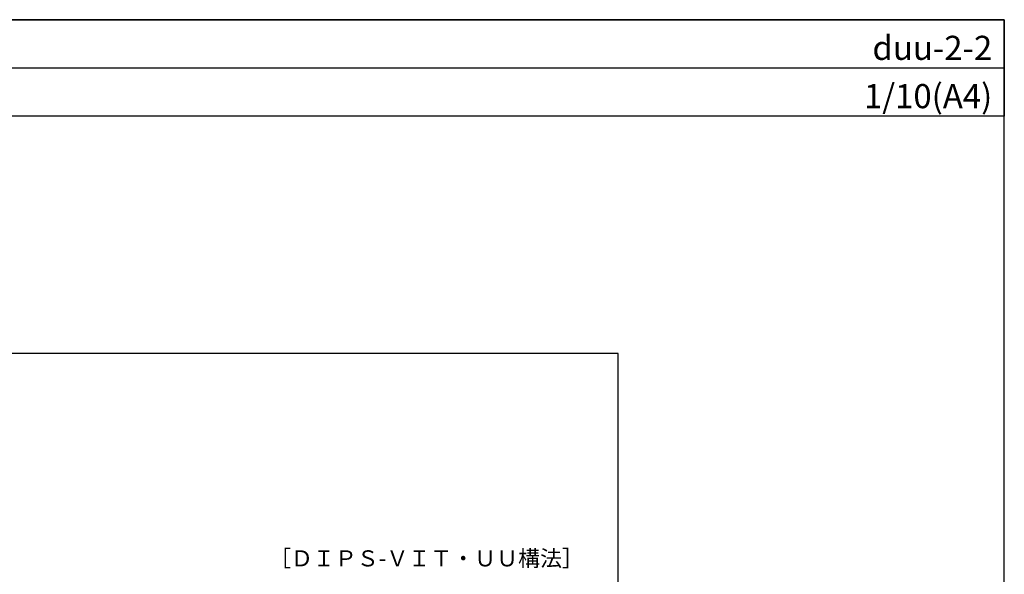
# Model space of a CAD drawing. Units: millimetres. Extents: x 0 to 2760, y 0 to 1910.
# Drawn here: x 1536 to 2760, y 1221 to 1910 of the extents above; entities that cross this region are included whole.
import ezdxf
from ezdxf.enums import TextEntityAlignment as Align

# ---------------------------------------------------------------- set-up
doc = ezdxf.new("R2010")
doc.units = ezdxf.units.MM
doc.layers.get('0').update_dxf_attribs({"plot": 0})
doc.layers.add('MOJI', color=7, linetype='Continuous')
doc.layers.add('WAKU', color=7, linetype='Continuous')
doc.styles.add('MSゴシック', font='txt')

msp = doc.modelspace()

# ---------------------------------------------------------------- linework, layer by layer
for p, q in [((0, 1850), (2760, 1850)), ((2280, 1495), (480, 1495)), ((2280, 295), (2280, 1495))]:
    msp.add_line(p, q)
at = {"layer": 'WAKU'}
for p, q in [((0, 1910), (2760, 1910)), ((2760, 1910), (0, 1910)), ((2760, 1910), (2760, 1790)), ((2760, 0), (2760, 1910)), ((2760, 1790), (0, 1790))]:
    msp.add_line(p, q, dxfattribs=at)

# ---------------------------------------------------------------- texts
at = {"layer": 'MOJI', "style": 'MSゴシック'}
msp.add_text('［ＤＩＰＳ-ＶＩＴ・ＵＵ構法］', height=20, dxfattribs=at).set_placement((1846.1, 1240.5), align=Align.MIDDLE_LEFT)
at = {"layer": 'WAKU', "style": 'MSゴシック'}
for s, p in [('duu-2-2', (2745, 1860)), ('1/10(A4)', (2745, 1800))]:
    msp.add_text(s, height=30, dxfattribs=at).set_placement(p, align=Align.RIGHT)

doc.saveas('drawing.dxf')
